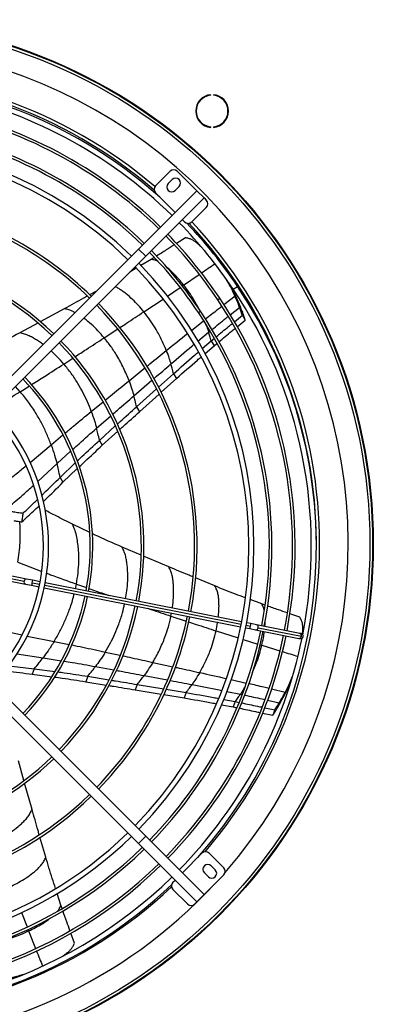
# Model space of a CAD drawing. Units: millimetres. Extents: x 5 to 415, y 3 to 291.
# Drawn here: x 102 to 119, y 204 to 252 of the extents above; entities that cross this region are included whole.
import ezdxf

# ---------------------------------------------------------------- set-up
doc = ezdxf.new("R2010")
doc.units = ezdxf.units.MM

msp = doc.modelspace()

# ---------------------------------------------------------------- linework, layer by layer
at = {"color": 7, "linetype": 'Continuous', "lineweight": 25}
for p, q in [((111.097, 248.307), (111.097, 248.332)), ((111.23, 248.332), (111.23, 248.307)), ((111.097, 246.737), (111.097, 246.762)), ((111.23, 246.762), (111.23, 246.737)), ((108.406, 243.888), (109.113, 244.595)), ((109.467, 244.595), (110.421, 243.641)), ((109.214, 244.183), (109.02, 243.989)), ((110.421, 243.641), (107.573, 240.793)), ((109.361, 242.58), (108.406, 243.535)), ((109.355, 243.653), (109.55, 243.847)), ((110.421, 243.641), (110.775, 243.287)), ((110.775, 243.287), (107.927, 240.439)), ((110.775, 243.287), (110.881, 243.181)), ((110.881, 242.827), (110.174, 242.12)), ((109.82, 242.12), (109.714, 242.226)), ((109.859, 241.341), (109.423, 241.063)), ((107.573, 240.793), (100.169, 233.388)), ((107.573, 240.793), (107.927, 240.439)), ((107.927, 240.439), (100.523, 233.035)), ((108.195, 240.289), (107.682, 239.982)), ((108.342, 240.38), (108.195, 240.289)), ((107.461, 239.85), (107.155, 239.667)), ((111.951, 239.171), (111.93, 239.206)), ((105.518, 238.738), (105.187, 238.554)), ((112.287, 238.487), (112.428, 238.254)), ((103.948, 237.875), (102.776, 237.236)), ((112.505, 237.944), (112.647, 237.709)), ((102.659, 237.173), (101.778, 236.698)), ((112.25, 237.239), (112.64, 237.557)), ((112.387, 236.996), (112.783, 237.32)), ((112.64, 237.557), (112.783, 237.32)), ((110.682, 235.93), (111.12, 236.305)), ((111.12, 236.305), (111.266, 236.427)), ((111.12, 236.305), (111.263, 236.067)), ((110.82, 235.687), (111.263, 236.067)), ((111.263, 236.067), (111.401, 236.182)), ((108.546, 234.046), (109.278, 234.702)), ((108.677, 233.795), (109.422, 234.463)), ((109.278, 234.702), (109.422, 234.463)), ((107.481, 233.087), (108.452, 233.962)), ((107.624, 232.846), (108.577, 233.705)), ((107.481, 233.087), (107.624, 232.846)), ((105.663, 231.445), (106.441, 232.15)), ((105.806, 231.203), (106.563, 231.889)), ((105.663, 231.445), (105.806, 231.203)), ((103.744, 229.638), (104.482, 230.344)), ((103.886, 229.396), (104.585, 230.064)), ((103.744, 229.638), (103.886, 229.396)), ((102.738, 228.178), (102.676, 228.21)), ((105.189, 226.945), (104.355, 227.343)), ((107.701, 225.836), (106.777, 226.23)), ((109.051, 225.267), (107.821, 225.785)), ((99.756, 224.882), (102.056, 224.424)), ((102.105, 224.67), (99.805, 225.127)), ((102.406, 224.61), (102.105, 224.67)), ((111.297, 224.333), (110.354, 224.722)), ((102.056, 224.424), (102.357, 224.364)), ((102.357, 224.364), (102.723, 224.292)), ((102.772, 224.537), (102.406, 224.61)), ((102.969, 224.243), (112.556, 222.336)), ((112.605, 222.581), (103.017, 224.488)), ((113.586, 223.452), (113.026, 223.663)), ((113.747, 223.396), (113.586, 223.452)), ((115.446, 222.808), (114.959, 222.974)), ((112.801, 222.287), (113.006, 222.246)), ((113.055, 222.492), (112.85, 222.532)), ((113.006, 222.246), (113.29, 222.19)), ((113.339, 222.435), (113.055, 222.492)), ((115.446, 222.016), (113.339, 222.435)), ((113.416, 222.292), (115.523, 221.873)), ((113.29, 222.19), (115.398, 221.771)), ((115.398, 221.771), (115.462, 221.758)), ((115.511, 222.003), (115.446, 222.016)), ((102.484, 220.29), (102.383, 220.028)), ((102.383, 220.028), (103.338, 219.899)), ((102.484, 220.29), (103.502, 220.153)), ((105.093, 219.917), (104.994, 219.654)), ((105.093, 219.917), (106.128, 219.748)), ((115.055, 219.819), (115.065, 219.846)), ((107.927, 212.106), (100.523, 219.51)), ((104.994, 219.654), (105.997, 219.491)), ((107.51, 219.519), (107.412, 219.257)), ((107.51, 219.519), (108.802, 219.306)), ((107.573, 211.752), (100.169, 219.156)), ((107.412, 219.257), (108.678, 219.048)), ((108.81, 219.026), (109.796, 218.86)), ((108.925, 219.285), (109.894, 219.122)), ((109.894, 219.122), (109.796, 218.86)), ((114.729, 219.13), (114.635, 218.875)), ((111.627, 218.53), (112.199, 218.421)), ((111.73, 218.79), (112.296, 218.682)), ((112.296, 218.682), (112.199, 218.421)), ((112.199, 218.421), (112.379, 218.384)), ((112.296, 218.682), (112.481, 218.644)), ((114.441, 218.621), (114.345, 218.364)), ((113.627, 218.122), (114.126, 218.014)), ((113.735, 218.38), (114.223, 218.274)), ((114.223, 218.274), (114.126, 218.014)), ((101.981, 214.821), (101.711, 215.794)), ((102.377, 213.416), (102.015, 214.699)), ((103.047, 211.077), (102.763, 212.057)), ((107.927, 212.106), (107.573, 211.752)), ((110.421, 208.904), (107.573, 211.752)), ((110.775, 209.258), (107.927, 212.106)), ((109.714, 210.318), (110.669, 211.273)), ((111.022, 211.273), (111.73, 210.566)), ((110.787, 210.324), (110.982, 210.129)), ((111.318, 210.465), (111.123, 210.659)), ((109.255, 209.859), (109.361, 209.965)), ((111.73, 210.212), (110.775, 209.258)), ((103.786, 208.739), (103.601, 209.308)), ((109.962, 208.798), (109.255, 209.505)), ((110.775, 209.258), (110.421, 208.904)), ((110.421, 208.904), (110.315, 208.798)), ((103.844, 208.573), (103.786, 208.739)), ((104.443, 206.883), (104.27, 207.364)), ((101.862, 205.325), (101.905, 205.339))]:
    msp.add_line(p, q, dxfattribs=at)
at = {"color": 8, "linetype": 'Continuous', "lineweight": 25}
for p, q in [((109.775, 239.031), (110.538, 239.553)), ((108.983, 238.495), (109.6, 238.913)), ((109.704, 238.983), (109.775, 239.031)), ((112.198, 238.828), (112.406, 238.967)), ((107.831, 237.726), (108.769, 238.351)), ((111.436, 238.319), (111.54, 238.389)), ((112.287, 238.487), (111.742, 238.065)), ((110.494, 237.69), (110.598, 237.759)), ((112.051, 237.582), (112.505, 237.944)), ((110.155, 236.819), (110.746, 237.289)), ((105.894, 236.456), (106.557, 236.89)), ((110.475, 236.296), (110.992, 236.727)), ((110.992, 236.727), (111.062, 236.784)), ((103.926, 235.175), (104.364, 235.46)), ((107.111, 234.355), (107.886, 234.985)), ((107.35, 233.619), (108.23, 234.381)), ((101.796, 233.822), (101.561, 234.073)), ((101.796, 233.822), (102.238, 234.1)), ((105.269, 232.857), (105.844, 233.325)), ((105.526, 232.039), (106.214, 232.636)), ((103.308, 231.229), (103.884, 231.71)), ((102.28, 230.359), (103.308, 231.229)), ((103.595, 230.308), (104.26, 230.912)), ((102.655, 229.436), (103.595, 230.308)), ((101.677, 225.488), (102.849, 225.046)), ((99.782, 225.004), (101.987, 224.566)), ((102.388, 224.486), (102.749, 224.414)), ((102.994, 224.365), (112.581, 222.458)), ((104.489, 224.195), (104.54, 224.422)), ((104.54, 224.422), (105.034, 224.25)), ((109.155, 222.861), (109.181, 223.007)), ((109.155, 222.861), (109.906, 222.614)), ((112.826, 222.41), (113.037, 222.368)), ((102.133, 221.885), (103.456, 221.623)), ((111.356, 222.139), (112.429, 221.796)), ((103.456, 221.623), (104.187, 221.474)), ((112.673, 221.718), (113.391, 221.494)), ((113.512, 221.456), (113.588, 221.433)), ((113.588, 221.433), (114.471, 221.162)), ((101.639, 221.017), (102.915, 220.824)), ((102.915, 220.824), (103.798, 220.681)), ((105.952, 221.105), (106.679, 220.948)), ((105.472, 220.394), (106.372, 220.228)), ((108.271, 220.6), (109.248, 220.387)), ((107.845, 219.954), (108.988, 219.741)), ((112.098, 219.756), (112.833, 219.587)), ((111.885, 219.181), (112.545, 219.045)), ((112.545, 219.045), (112.631, 219.026)), ((114.729, 219.13), (114.061, 219.293)), ((113.871, 218.751), (114.441, 218.621)), ((101.86, 208.373), (102.132, 207.675)), ((102.177, 207.558), (102.209, 207.478)), ((102.209, 207.478), (102.548, 206.618))]:
    msp.add_line(p, q, dxfattribs=at)
at = {"color": 7, "linetype": 'Continuous', "lineweight": 25}
for radius in [25.625, 25.592, 25.461]:
    msp.add_circle((93.407, 226.372), radius, dxfattribs=at)
for centre, radius, start, end in [((93.407, 226.372), 24.4, 318.9129, 180), ((93.407, 226.372), 22.85, 49.2034, 133.6689), ((93.407, 226.272), 22.85, 48.2743, 133.6922), ((93.407, 226.272), 22.6, 45.6338, 78.5232), ((111.164, 247.534), 0.8, 94.7802, 265.2198), ((111.164, 247.534), 0.775, 94.9342, 265.0658), ((111.164, 247.534), 0.8, 274.7802, 85.2198), ((111.164, 247.534), 0.775, 274.9342, 85.0658), ((93.407, 226.272), 21.684, 45.6606, 78.4197), ((93.407, 226.272), 21.809, 45.6568, 78.4216), ((93.407, 226.272), 20.551, 45.697, 78.4015), ((93.407, 226.272), 20.676, 45.6928, 78.4036), ((93.407, 226.272), 19.8, 45.7235, 134.2765), ((93.407, 226.272), 19.55, 45.7327, 134.2673), ((109.29, 244.418), 0.25, 45, 135), ((108.583, 243.711), 0.25, 135, 225), ((109.188, 243.821), 0.238, 135, 315), ((109.382, 244.015), 0.238, 315, 135), ((93.407, 226.272), 17.027, 45.8413, 78.3294), ((110.704, 243.004), 0.25, 315, 45), ((93.407, 226.272), 16.902, 45.8475, 78.3263), ((93.407, 226.272), 22.6, 33.75, 44.3662), ((109.997, 242.297), 0.25, 225, 315), ((93.407, 226.272), 22.85, 33.75, 43.6923), ((93.407, 226.372), 22.85, 359.8746, 43.321), ((93.407, 226.272), 21.809, 33.75, 44.3432), ((93.407, 226.272), 21.684, 33.75, 44.3394), ((93.407, 226.272), 20.551, 33.75, 44.303), ((93.407, 226.272), 20.676, 33.75, 44.3072), ((93.407, 226.272), 14.306, 46.0013, 78.2494), ((93.407, 226.272), 14.431, 45.9927, 78.2537), ((93.407, 226.272), 19.8, 315.7235, 44.2765), ((93.407, 226.272), 19.55, 315.7327, 44.2673), ((93.407, 226.272), 22.85, 318.2776, 33.75), ((93.407, 226.272), 22.6, 348.9768, 33.75), ((93.407, 226.272), 17.027, 349.1706, 44.1587), ((93.407, 226.272), 21.684, 349.0803, 33.75), ((93.407, 226.272), 21.809, 349.0784, 33.75), ((93.407, 226.272), 16.902, 349.1737, 44.1525), ((93.407, 226.272), 20.551, 349.0985, 33.75), ((93.407, 226.272), 20.676, 349.0964, 33.75), ((93.407, 226.272), 14.306, 349.2506, 43.9987), ((93.407, 226.272), 14.431, 349.2463, 44.0073), ((93.407, 226.272), 11.809, 349.3565, 43.7869), ((93.407, 226.272), 11.934, 349.3501, 43.7997), ((93.407, 226.272), 9.525, 316.504, 43.496), ((93.407, 226.272), 9.775, 316.4655, 43.5345), ((93.407, 226.272), 11.809, 316.2131, 348.1435), ((93.407, 226.272), 11.934, 316.2003, 348.1499), ((93.407, 226.272), 14.306, 316.0013, 348.2494), ((93.407, 226.272), 14.431, 315.9927, 348.2537), ((93.407, 226.272), 16.902, 315.8475, 348.3263), ((93.407, 226.272), 17.027, 315.8413, 348.3294), ((93.407, 226.272), 20.551, 315.697, 348.4015), ((93.407, 226.272), 20.676, 315.6928, 348.4036), ((93.407, 226.272), 21.684, 315.6606, 348.4197), ((93.407, 226.272), 21.809, 315.6568, 348.4216), ((93.407, 226.272), 22.6, 315.6338, 348.5232), ((115.487, 221.88), 0.125, 258.75, 348.75), ((115.487, 221.88), 0.125, 348.75, 78.75), ((93.407, 226.272), 14.431, 259.2463, 314.0073), ((93.407, 226.272), 14.306, 259.2506, 313.9987), ((93.407, 226.272), 16.902, 259.1737, 314.1525), ((93.407, 226.272), 17.027, 259.1706, 314.1587), ((93.407, 226.272), 19.55, 258.75, 314.2673), ((93.407, 226.272), 19.8, 258.75, 314.2765), ((93.407, 226.272), 20.676, 259.0964, 314.3072), ((93.407, 226.272), 20.551, 259.0985, 314.303), ((110.846, 211.096), 0.25, 45, 135), ((93.407, 226.272), 21.684, 259.0803, 314.3394), ((110.955, 210.491), 0.238, 45, 225), ((93.407, 226.272), 21.809, 259.0784, 314.3432), ((111.15, 210.297), 0.238, 225, 45), ((111.553, 210.389), 0.25, 315, 45), ((93.407, 226.372), 24.4, 229.2836, 317.1256), ((93.407, 226.272), 22.85, 228.2747, 313.6921), ((93.407, 226.272), 22.6, 258.9768, 314.3662), ((109.431, 209.682), 0.25, 135, 225), ((110.139, 208.975), 0.25, 225, 315)]:
    msp.add_arc(centre, radius, start, end, dxfattribs=at)
at = {"color": 8, "linetype": 'Continuous', "lineweight": 25}
for centre, radius, start, end in [((93.407, 226.372), 23, 49.4185, 133.5568), ((93.407, 226.372), 23, 319.2029, 43.2044), ((102.1, 224.556), 0.113, 87.3017, 175.2909), ((102.095, 224.531), 0.113, 162.2091, 250.1983), ((101.792, 224.573), 0.603, 339.7948, 351.7134), ((101.804, 224.634), 0.603, 345.7866, 357.7052), ((112.441, 222.455), 0.603, 339.7948, 351.7134), ((112.453, 222.516), 0.603, 345.7866, 357.7052), ((113.301, 222.305), 0.116, 264.7898, 353.7246), ((113.304, 222.325), 0.116, 343.7754, 72.7102), ((115.408, 221.886), 0.116, 264.7898, 353.7246), ((115.412, 221.905), 0.116, 343.7754, 72.7102), ((93.407, 226.372), 23, 229.5236, 313.3166)]:
    msp.add_arc(centre, radius, start, end, dxfattribs=at)
at = {"color": 7, "linetype": 'Continuous', "lineweight": 25}
for points, knots in [([(110.647, 240.885), (110.639, 240.892), (110.599, 240.933), (110.519, 241.003), (110.409, 241.096), (110.293, 241.184), (110.165, 241.261), (110.019, 241.314), (109.912, 241.332), (109.859, 241.341)], [0, 0, 0, 0, 0.0343934, 0.1953616, 0.3563398, 0.5173133, 0.6782529, 0.8389105, 1, 1, 1, 1]), ([(109.318, 240.996), (109.189, 240.913), (108.903, 240.729), (108.613, 240.549), (108.455, 240.451)], [0, 0, 0, 0, 0.4514723, 1, 1, 1, 1]), ([(112.287, 238.487), (112.215, 238.645), (112.095, 238.908), (111.949, 239.161), (111.89, 239.263)], [0, 0, 0, 0, 0.598505, 1, 1, 1, 1]), ([(112.428, 238.254), (112.355, 238.412), (112.211, 238.724), (112.036, 239.025), (111.95, 239.172)], [0, 0, 0, 0, 0.5072752, 1, 1, 1, 1]), ([(105.08, 238.495), (105.016, 238.459), (104.64, 238.25), (104.262, 238.045), (103.948, 237.875)], [0, 0, 0, 0, 0.170439, 1, 1, 1, 1]), ([(112.505, 237.944), (112.466, 238.046), (112.398, 238.228), (112.321, 238.408), (112.287, 238.487)], [0, 0, 0, 0, 0.560012, 1, 1, 1, 1]), ([(112.647, 237.709), (112.608, 237.811), (112.539, 237.994), (112.462, 238.175), (112.428, 238.254)], [0, 0, 0, 0, 0.560007, 1, 1, 1, 1]), ([(108.928, 235.833), (108.85, 236.021), (108.692, 236.398), (108.418, 236.899), (108.134, 237.344), (107.932, 237.599), (107.831, 237.726)], [0, 0, 0, 0, 0.282219, 0.562921, 0.782167, 1, 1, 1, 1]), ([(112.64, 237.557), (112.616, 237.63), (112.573, 237.759), (112.526, 237.888), (112.505, 237.944)], [0, 0, 0, 0, 0.559994, 1, 1, 1, 1]), ([(112.783, 237.32), (112.759, 237.393), (112.716, 237.523), (112.668, 237.652), (112.647, 237.709)], [0, 0, 0, 0, 0.5599876, 1, 1, 1, 1]), ([(111.366, 236.51), (111.566, 236.677), (111.827, 236.896), (112.092, 237.111), (112.154, 237.161)], [0, 0, 0, 0, 0.764657, 1, 1, 1, 1]), ([(101.778, 236.698), (101.338, 236.463), (100.867, 236.212), (100.388, 235.98), (100.356, 235.964)], [0, 0, 0, 0, 0.9334, 1, 1, 1, 1]), ([(111.12, 236.305), (111.097, 236.384), (111.057, 236.525), (111.012, 236.665), (110.992, 236.727)], [0, 0, 0, 0, 0.560123, 1, 1, 1, 1]), ([(111.5, 236.263), (111.703, 236.434), (111.964, 236.653), (112.23, 236.869), (112.289, 236.917)], [0, 0, 0, 0, 0.775845, 1, 1, 1, 1]), ([(107.111, 234.355), (107.025, 234.566), (106.854, 234.987), (106.55, 235.544), (106.233, 236.036), (106.007, 236.317), (105.894, 236.456)], [0, 0, 0, 0, 0.283047, 0.564016, 0.782981, 1, 1, 1, 1]), ([(108.928, 235.833), (108.974, 235.711), (109.054, 235.494), (109.122, 235.273), (109.151, 235.176)], [0, 0, 0, 0, 0.559505, 1, 1, 1, 1]), ([(109.278, 234.702), (109.617, 235.005), (110.019, 235.364), (110.43, 235.715), (110.494, 235.77)], [0, 0, 0, 0, 0.844239, 1, 1, 1, 1]), ([(109.422, 234.463), (109.761, 234.766), (110.159, 235.12), (110.565, 235.468), (110.625, 235.519)], [0, 0, 0, 0, 0.85371, 1, 1, 1, 1]), ([(105.269, 232.857), (105.208, 233.014), (105.086, 233.327), (104.867, 233.78), (104.608, 234.245), (104.302, 234.715), (104.051, 235.022), (103.926, 235.175)], [0, 0, 0, 0, 0.189406, 0.377771, 0.564925, 0.78365, 1, 1, 1, 1]), ([(109.278, 234.702), (109.256, 234.791), (109.217, 234.95), (109.171, 235.107), (109.151, 235.176)], [0, 0, 0, 0, 0.560258, 1, 1, 1, 1]), ([(107.111, 234.355), (107.16, 234.219), (107.247, 233.977), (107.319, 233.729), (107.35, 233.619)], [0, 0, 0, 0, 0.559325, 1, 1, 1, 1]), ([(103.308, 231.229), (103.24, 231.405), (103.103, 231.756), (102.857, 232.265), (102.565, 232.785), (102.22, 233.31), (101.937, 233.652), (101.796, 233.822)], [0, 0, 0, 0, 0.189741, 0.378326, 0.565553, 0.784126, 1, 1, 1, 1]), ([(107.481, 233.087), (107.459, 233.187), (107.419, 233.365), (107.371, 233.542), (107.35, 233.619)], [0, 0, 0, 0, 0.560354, 1, 1, 1, 1]), ([(105.269, 232.857), (105.322, 232.706), (105.417, 232.436), (105.493, 232.16), (105.526, 232.039)], [0, 0, 0, 0, 0.559176, 1, 1, 1, 1]), ([(106.539, 232.239), (106.586, 232.281), (106.899, 232.564), (107.213, 232.847), (107.481, 233.087)], [0, 0, 0, 0, 0.14892, 1, 1, 1, 1]), ([(106.66, 231.977), (106.714, 232.026), (107.034, 232.317), (107.357, 232.606), (107.624, 232.846)], [0, 0, 0, 0, 0.169318, 1, 1, 1, 1]), ([(105.663, 231.445), (105.64, 231.557), (105.599, 231.756), (105.549, 231.952), (105.526, 232.039)], [0, 0, 0, 0, 0.560435, 1, 1, 1, 1]), ([(104.582, 230.439), (104.657, 230.512), (105.011, 230.851), (105.376, 231.184), (105.663, 231.445)], [0, 0, 0, 0, 0.213554, 1, 1, 1, 1]), ([(103.308, 231.229), (103.368, 231.059), (103.474, 230.755), (103.558, 230.445), (103.595, 230.308)], [0, 0, 0, 0, 0.559096, 1, 1, 1, 1]), ([(104.682, 230.157), (104.772, 230.243), (105.14, 230.596), (105.519, 230.942), (105.806, 231.203)], [0, 0, 0, 0, 0.243308, 1, 1, 1, 1]), ([(103.744, 229.638), (103.719, 229.764), (103.675, 229.989), (103.619, 230.21), (103.595, 230.308)], [0, 0, 0, 0, 0.560468, 1, 1, 1, 1]), ([(102.854, 228.762), (102.889, 228.795), (103.188, 229.085), (103.483, 229.379), (103.744, 229.638)], [0, 0, 0, 0, 0.115276, 1, 1, 1, 1]), ([(102.929, 228.454), (102.956, 228.48), (103.279, 228.791), (103.596, 229.106), (103.886, 229.396)], [0, 0, 0, 0, 0.083333, 1, 1, 1, 1]), ([(101.934, 227.89), (102.108, 228.049), (102.349, 228.27), (102.581, 228.496), (102.644, 228.558)], [0, 0, 0, 0, 0.7245989, 1, 1, 1, 1]), ([(101.863, 227.454), (102.058, 227.631), (102.35, 227.894), (102.629, 228.165), (102.721, 228.254)], [0, 0, 0, 0, 0.671178, 1, 1, 1, 1]), ([(104.355, 227.343), (104.085, 227.479), (103.636, 227.705), (103.192, 227.939), (103.015, 228.032)], [0, 0, 0, 0, 0.60109, 1, 1, 1, 1]), ([(101.309, 227.98), (101.383, 227.969), (101.504, 227.952), (101.669, 227.928), (101.803, 227.908), (101.891, 227.896), (101.934, 227.89)], [0, 0, 0, 0, 0.357003, 0.578393, 0.792614, 1, 1, 1, 1]), ([(101.934, 227.89), (101.921, 227.809), (101.898, 227.664), (101.874, 227.519), (101.863, 227.454)], [0, 0, 0, 0, 0.556296, 1, 1, 1, 1]), ([(101.863, 227.454), (101.823, 227.46), (101.757, 227.47), (101.664, 227.483), (101.584, 227.494), (101.529, 227.502), (101.502, 227.506)], [0, 0, 0, 0, 0.330297, 0.549244, 0.772445, 1, 1, 1, 1]), ([(104.54, 224.422), (104.57, 224.604), (104.63, 224.965), (104.665, 225.518), (104.656, 225.996), (104.616, 226.396), (104.563, 226.716), (104.486, 227.034), (104.398, 227.24), (104.355, 227.343)], [0, 0, 0, 0, 0.194383, 0.385768, 0.573645, 0.682526, 0.789924, 0.895888, 1, 1, 1, 1]), ([(106.777, 226.23), (106.319, 226.427), (105.83, 226.638), (105.349, 226.868), (105.318, 226.883)], [0, 0, 0, 0, 0.933998, 1, 1, 1, 1]), ([(110.239, 224.769), (110.172, 224.797), (109.775, 224.961), (109.379, 225.128), (109.051, 225.267)], [0, 0, 0, 0, 0.169247, 1, 1, 1, 1]), ([(112.785, 223.753), (112.623, 223.813), (112.124, 223.998), (111.631, 224.198), (111.297, 224.333)], [0, 0, 0, 0, 0.324518, 1, 1, 1, 1]), ([(114.844, 223.014), (114.697, 223.063), (114.37, 223.174), (114.045, 223.29), (113.867, 223.353)], [0, 0, 0, 0, 0.450471, 1, 1, 1, 1]), ([(108.271, 220.6), (108.383, 220.799), (108.605, 221.195), (108.851, 221.78), (109.038, 222.335), (109.116, 222.686), (109.155, 222.861)], [0, 0, 0, 0, 0.283047, 0.564016, 0.782981, 1, 1, 1, 1]), ([(115.586, 221.955), (115.588, 221.997), (115.595, 222.087), (115.597, 222.225), (115.594, 222.371), (115.575, 222.518), (115.524, 222.666), (115.472, 222.761), (115.446, 222.808)], [0, 0, 0, 0, 0.149712, 0.319823, 0.489929, 0.659999, 0.829771, 1, 1, 1, 1]), ([(110.56, 220.1), (110.658, 220.28), (110.854, 220.637), (111.075, 221.164), (111.246, 221.664), (111.319, 221.981), (111.356, 222.139)], [0, 0, 0, 0, 0.2822192, 0.5629209, 0.7821669, 1, 1, 1, 1]), ([(103.456, 221.623), (103.36, 221.471), (103.189, 221.198), (102.999, 220.939), (102.915, 220.824)], [0, 0, 0, 0, 0.559096, 1, 1, 1, 1]), ([(102.484, 220.29), (102.567, 220.388), (102.716, 220.563), (102.854, 220.744), (102.915, 220.824)], [0, 0, 0, 0, 0.560468, 1, 1, 1, 1]), ([(105.952, 221.105), (105.867, 220.97), (105.715, 220.727), (105.547, 220.496), (105.472, 220.394)], [0, 0, 0, 0, 0.559176, 1, 1, 1, 1]), ([(101.24, 220.44), (101.289, 220.433), (101.704, 220.38), (102.119, 220.332), (102.484, 220.29)], [0, 0, 0, 0, 0.1183365, 1, 1, 1, 1]), ([(105.093, 219.917), (105.166, 220.004), (105.297, 220.16), (105.419, 220.323), (105.472, 220.394)], [0, 0, 0, 0, 0.560435, 1, 1, 1, 1]), ([(108.271, 220.6), (108.196, 220.477), (108.061, 220.257), (107.911, 220.046), (107.845, 219.954)], [0, 0, 0, 0, 0.559325, 1, 1, 1, 1]), ([(101.051, 220.189), (101.088, 220.184), (101.532, 220.125), (101.976, 220.074), (102.383, 220.028)], [0, 0, 0, 0, 0.082681, 1, 1, 1, 1]), ([(103.475, 219.88), (103.598, 219.864), (104.103, 219.797), (104.61, 219.716), (104.994, 219.654)], [0, 0, 0, 0, 0.24341, 1, 1, 1, 1]), ([(103.64, 220.134), (103.741, 220.121), (104.225, 220.056), (104.71, 219.978), (105.093, 219.917)], [0, 0, 0, 0, 0.209813, 1, 1, 1, 1]), ([(107.51, 219.519), (107.575, 219.599), (107.69, 219.742), (107.798, 219.889), (107.845, 219.954)], [0, 0, 0, 0, 0.560354, 1, 1, 1, 1]), ([(110.56, 220.1), (110.493, 219.989), (110.374, 219.791), (110.243, 219.6), (110.185, 219.516)], [0, 0, 0, 0, 0.559505, 1, 1, 1, 1]), ([(114.729, 219.13), (114.808, 219.284), (114.938, 219.541), (115.044, 219.812), (115.087, 219.92)], [0, 0, 0, 0, 0.601635, 1, 1, 1, 1]), ([(106.131, 219.469), (106.203, 219.458), (106.63, 219.388), (107.057, 219.317), (107.412, 219.257)], [0, 0, 0, 0, 0.169232, 1, 1, 1, 1]), ([(106.259, 219.727), (106.321, 219.717), (106.738, 219.649), (107.156, 219.579), (107.51, 219.519)], [0, 0, 0, 0, 0.150137, 1, 1, 1, 1]), ([(109.894, 219.122), (109.95, 219.195), (110.05, 219.324), (110.144, 219.458), (110.185, 219.516)], [0, 0, 0, 0, 0.560258, 1, 1, 1, 1]), ([(114.635, 218.875), (114.713, 219.031), (114.867, 219.338), (114.993, 219.661), (115.055, 219.821)], [0, 0, 0, 0, 0.5072752, 1, 1, 1, 1]), ([(109.894, 219.122), (110.342, 219.046), (110.873, 218.955), (111.404, 218.853), (111.487, 218.837)], [0, 0, 0, 0, 0.844285, 1, 1, 1, 1]), ([(112.296, 218.682), (112.344, 218.749), (112.429, 218.868), (112.51, 218.991), (112.545, 219.045)], [0, 0, 0, 0, 0.560123, 1, 1, 1, 1]), ([(114.345, 218.364), (114.401, 218.458), (114.501, 218.626), (114.594, 218.799), (114.635, 218.875)], [0, 0, 0, 0, 0.560007, 1, 1, 1, 1]), ([(114.441, 218.621), (114.497, 218.715), (114.596, 218.882), (114.689, 219.054), (114.729, 219.13)], [0, 0, 0, 0, 0.560012, 1, 1, 1, 1]), ([(109.796, 218.86), (110.245, 218.784), (110.77, 218.694), (111.296, 218.594), (111.372, 218.579)], [0, 0, 0, 0, 0.853684, 1, 1, 1, 1]), ([(112.604, 218.618), (112.861, 218.566), (113.197, 218.497), (113.532, 218.424), (113.611, 218.407)], [0, 0, 0, 0, 0.765769, 1, 1, 1, 1]), ([(114.223, 218.274), (114.264, 218.338), (114.339, 218.453), (114.41, 218.57), (114.441, 218.621)], [0, 0, 0, 0, 0.5599939, 1, 1, 1, 1]), ([(112.502, 218.359), (112.761, 218.306), (113.096, 218.238), (113.431, 218.165), (113.507, 218.148)], [0, 0, 0, 0, 0.772541, 1, 1, 1, 1]), ([(114.126, 218.014), (114.168, 218.079), (114.243, 218.194), (114.314, 218.312), (114.345, 218.364)], [0, 0, 0, 0, 0.559988, 1, 1, 1, 1]), ([(100.561, 211.834), (100.694, 211.904), (100.958, 212.043), (101.337, 212.29), (101.635, 212.517), (101.855, 212.714), (102.009, 212.864), (102.153, 213.026), (102.28, 213.207), (102.345, 213.347), (102.377, 213.416)], [0, 0, 0, 0, 0.191848, 0.381574, 0.568847, 0.65622, 0.742971, 0.829185, 0.914952, 1, 1, 1, 1]), ([(102.728, 212.178), (102.708, 212.247), (102.588, 212.659), (102.473, 213.072), (102.377, 213.416)], [0, 0, 0, 0, 0.1682, 1, 1, 1, 1]), ([(101.369, 209.663), (101.49, 209.724), (101.732, 209.847), (102.082, 210.062), (102.358, 210.261), (102.564, 210.434), (102.708, 210.567), (102.844, 210.712), (102.962, 210.88), (103.019, 211.011), (103.047, 211.077)], [0, 0, 0, 0, 0.190246, 0.378967, 0.565935, 0.653441, 0.740521, 0.827268, 0.913798, 1, 1, 1, 1]), ([(103.522, 209.552), (103.468, 209.716), (103.301, 210.222), (103.15, 210.732), (103.047, 211.077)], [0, 0, 0, 0, 0.324508, 1, 1, 1, 1]), ([(104.226, 207.486), (104.174, 207.631), (104.057, 207.952), (103.946, 208.275), (103.885, 208.453)], [0, 0, 0, 0, 0.450113, 1, 1, 1, 1]), ([(103.825, 206.218), (103.833, 206.223), (103.881, 206.252), (103.966, 206.314), (104.081, 206.401), (104.193, 206.495), (104.296, 206.602), (104.38, 206.733), (104.422, 206.833), (104.443, 206.883)], [0, 0, 0, 0, 0.031061, 0.1925847, 0.3541185, 0.5156475, 0.6771426, 0.8383545, 1, 1, 1, 1]), ([(100.862, 205.064), (101.032, 205.1), (101.369, 205.171), (101.7, 205.275), (101.863, 205.326)], [0, 0, 0, 0, 0.5072752, 1, 1, 1, 1]), ([(101.12, 205.149), (101.29, 205.185), (101.574, 205.244), (101.854, 205.33), (101.967, 205.365)], [0, 0, 0, 0, 0.596996, 1, 1, 1, 1])]:
    msp.add_open_spline(points, degree=3, knots=knots, dxfattribs=at)
at = {"color": 8, "linetype": 'Continuous', "lineweight": 25}
for points, knots in [([(108.525, 240.193), (108.481, 240.213), (108.38, 240.26), (108.262, 240.278), (108.195, 240.289)], [0, 0, 0, 0, 0.432433, 1, 1, 1, 1]), ([(110.645, 239.627), (110.646, 239.627), (110.863, 239.776), (111.08, 239.925), (111.296, 240.075)], [0, 0, 0, 0, 0.002988, 1, 1, 1, 1]), ([(109.775, 239.031), (109.698, 239.129), (109.544, 239.323), (109.288, 239.599), (109.077, 239.802), (108.947, 239.908), (108.916, 239.933)], [0, 0, 0, 0, 0.303547, 0.605874, 0.906807, 1, 1, 1, 1]), ([(107.831, 237.726), (107.744, 237.831), (107.571, 238.04), (107.284, 238.333), (107.028, 238.557), (106.814, 238.721), (106.651, 238.83), (106.527, 238.91), (106.448, 238.94), (106.433, 238.945)], [0, 0, 0, 0, 0.224552, 0.447303, 0.667986, 0.771271, 0.874053, 0.976443, 1, 1, 1, 1]), ([(110.527, 237.855), (110.447, 238.007), (110.299, 238.287), (110.046, 238.679), (109.866, 238.914), (109.775, 239.031)], [0, 0, 0, 0, 0.371951, 0.686481, 1, 1, 1, 1]), ([(104.47, 237.689), (104.439, 237.707), (104.345, 237.759), (104.173, 237.827), (104.023, 237.859), (103.948, 237.875)], [0, 0, 0, 0, 0.200363, 0.601863, 1, 1, 1, 1]), ([(106.656, 236.954), (106.764, 237.024), (107.156, 237.281), (107.548, 237.539), (107.831, 237.726)], [0, 0, 0, 0, 0.275115, 1, 1, 1, 1]), ([(111.644, 237.989), (111.575, 237.937), (111.308, 237.73), (111.043, 237.522), (110.846, 237.367)], [0, 0, 0, 0, 0.254865, 1, 1, 1, 1]), ([(105.894, 236.456), (105.796, 236.571), (105.602, 236.797), (105.276, 237.111), (105.039, 237.314), (104.908, 237.408), (104.901, 237.413)], [0, 0, 0, 0, 0.3311176, 0.6585717, 0.981792, 1, 1, 1, 1]), ([(111.158, 236.861), (111.383, 237.045), (111.646, 237.26), (111.912, 237.472), (111.95, 237.502)], [0, 0, 0, 0, 0.857508, 1, 1, 1, 1]), ([(102.912, 236.131), (102.888, 236.15), (102.804, 236.217), (102.647, 236.319), (102.448, 236.442), (102.239, 236.551), (102.018, 236.641), (101.857, 236.679), (101.778, 236.698)], [0, 0, 0, 0, 0.074468, 0.262911, 0.449648, 0.634807, 0.818499, 1, 1, 1, 1]), ([(110.851, 237.121), (110.868, 237.076), (110.919, 236.946), (110.963, 236.813), (110.992, 236.727)], [0, 0, 0, 0, 0.3436388, 1, 1, 1, 1]), ([(104.472, 235.53), (104.657, 235.651), (105.132, 235.959), (105.605, 236.268), (105.894, 236.456)], [0, 0, 0, 0, 0.390795, 1, 1, 1, 1]), ([(108.928, 235.833), (109.271, 236.111), (109.614, 236.389), (109.961, 236.665), (109.962, 236.665)], [0, 0, 0, 0, 0.998342, 1, 1, 1, 1]), ([(103.926, 235.175), (103.817, 235.299), (103.623, 235.522), (103.4, 235.724), (103.301, 235.814)], [0, 0, 0, 0, 0.5583957, 1, 1, 1, 1]), ([(107.98, 235.062), (108.029, 235.102), (108.345, 235.359), (108.662, 235.616), (108.928, 235.833)], [0, 0, 0, 0, 0.156529, 1, 1, 1, 1]), ([(109.151, 235.176), (109.491, 235.468), (109.865, 235.789), (110.244, 236.105), (110.278, 236.133)], [0, 0, 0, 0, 0.91061, 1, 1, 1, 1]), ([(102.344, 234.167), (102.559, 234.302), (103.089, 234.634), (103.614, 234.973), (103.926, 235.175)], [0, 0, 0, 0, 0.406047, 1, 1, 1, 1]), ([(108.327, 234.465), (108.337, 234.474), (108.612, 234.711), (108.887, 234.948), (109.151, 235.176)], [0, 0, 0, 0, 0.036894, 1, 1, 1, 1]), ([(105.941, 233.405), (106.061, 233.502), (106.45, 233.819), (106.84, 234.136), (107.111, 234.355)], [0, 0, 0, 0, 0.3064972, 1, 1, 1, 1]), ([(100.558, 233.07), (100.589, 233.089), (101.004, 233.336), (101.416, 233.588), (101.796, 233.822)], [0, 0, 0, 0, 0.075365, 1, 1, 1, 1]), ([(106.31, 232.719), (106.389, 232.788), (106.734, 233.088), (107.082, 233.388), (107.35, 233.619)], [0, 0, 0, 0, 0.227672, 1, 1, 1, 1]), ([(103.98, 231.791), (104.12, 231.908), (104.546, 232.266), (104.978, 232.62), (105.269, 232.857)], [0, 0, 0, 0, 0.3277794, 1, 1, 1, 1]), ([(104.356, 230.999), (104.46, 231.093), (104.845, 231.444), (105.239, 231.788), (105.526, 232.039)], [0, 0, 0, 0, 0.269531, 1, 1, 1, 1]), ([(100.921, 229.269), (101.15, 229.447), (101.541, 229.752), (101.921, 230.065), (102.077, 230.194)], [0, 0, 0, 0, 0.587672, 1, 1, 1, 1]), ([(101.252, 228.207), (101.479, 228.398), (101.885, 228.739), (102.275, 229.092), (102.447, 229.248)], [0, 0, 0, 0, 0.558814, 1, 1, 1, 1]), ([(101.677, 225.488), (101.704, 225.649), (101.755, 225.963), (101.796, 226.431), (101.807, 226.874), (101.799, 227.217), (101.778, 227.413), (101.773, 227.467)], [0, 0, 0, 0, 0.251782, 0.489211, 0.71205, 0.91958, 1, 1, 1, 1]), ([(106.943, 223.707), (106.965, 223.835), (107.015, 224.122), (107.05, 224.581), (107.049, 224.991), (107.024, 225.313), (106.994, 225.546), (106.95, 225.777), (106.882, 226.007), (106.812, 226.156), (106.777, 226.23)], [0, 0, 0, 0, 0.157875, 0.356802, 0.552572, 0.643671, 0.733944, 0.823456, 0.912257, 1, 1, 1, 1]), ([(109.224, 223.254), (109.227, 223.271), (109.256, 223.435), (109.281, 223.753), (109.291, 224.127), (109.275, 224.422), (109.253, 224.635), (109.216, 224.849), (109.154, 225.062), (109.085, 225.199), (109.051, 225.267)], [0, 0, 0, 0, 0.027277, 0.255638, 0.481047, 0.586212, 0.690629, 0.7944, 0.897632, 1, 1, 1, 1]), ([(103.084, 224.957), (103.15, 224.932), (103.634, 224.75), (104.12, 224.574), (104.54, 224.422)], [0, 0, 0, 0, 0.136845, 1, 1, 1, 1]), ([(105.154, 224.208), (105.393, 224.124), (105.721, 224.008), (106.05, 223.897), (106.139, 223.867)], [0, 0, 0, 0, 0.728308, 1, 1, 1, 1]), ([(111.466, 222.807), (111.473, 222.854), (111.496, 223.035), (111.504, 223.285), (111.498, 223.554), (111.484, 223.75), (111.456, 223.946), (111.399, 224.143), (111.331, 224.27), (111.297, 224.333)], [0, 0, 0, 0, 0.094757, 0.367291, 0.494842, 0.621773, 0.748219, 0.874348, 1, 1, 1, 1]), ([(103.456, 221.623), (103.551, 221.786), (103.74, 222.112), (103.985, 222.622), (104.207, 223.175), (104.36, 223.618), (104.42, 223.894), (104.433, 223.952)], [0, 0, 0, 0, 0.225277, 0.449181, 0.671472, 0.93098, 1, 1, 1, 1]), ([(105.952, 221.105), (106.036, 221.251), (106.205, 221.541), (106.423, 221.995), (106.624, 222.488), (106.788, 222.975), (106.862, 223.316), (106.894, 223.462)], [0, 0, 0, 0, 0.199832, 0.398567, 0.596025, 0.826791, 1, 1, 1, 1]), ([(108.013, 223.24), (108.067, 223.222), (108.447, 223.095), (108.828, 222.969), (109.155, 222.861)], [0, 0, 0, 0, 0.140591, 1, 1, 1, 1]), ([(113.712, 223.152), (113.702, 223.193), (113.676, 223.295), (113.62, 223.394), (113.586, 223.452)], [0, 0, 0, 0, 0.4023019, 1, 1, 1, 1]), ([(100.435, 222.267), (100.718, 222.199), (101.201, 222.083), (101.684, 221.981), (101.885, 221.938)], [0, 0, 0, 0, 0.5854448, 1, 1, 1, 1]), ([(110.019, 222.576), (110.142, 222.536), (110.587, 222.389), (111.033, 222.244), (111.356, 222.139)], [0, 0, 0, 0, 0.2751044, 1, 1, 1, 1]), ([(111.356, 222.139), (111.386, 222.271), (111.418, 222.41), (111.435, 222.553), (111.436, 222.559)], [0, 0, 0, 0, 0.957731, 1, 1, 1, 1]), ([(113.74, 222.355), (113.747, 222.419), (113.756, 222.508), (113.757, 222.6), (113.757, 222.626)], [0, 0, 0, 0, 0.714802, 1, 1, 1, 1]), ([(113.588, 221.433), (113.617, 221.554), (113.669, 221.775), (113.701, 222.002), (113.715, 222.105)], [0, 0, 0, 0, 0.5485873, 1, 1, 1, 1]), ([(104.313, 221.449), (104.492, 221.412), (105.039, 221.302), (105.585, 221.184), (105.952, 221.105)], [0, 0, 0, 0, 0.328272, 1, 1, 1, 1]), ([(113.138, 220.112), (113.206, 220.269), (113.333, 220.56), (113.482, 221.002), (113.553, 221.289), (113.588, 221.433)], [0, 0, 0, 0, 0.371695, 0.686353, 1, 1, 1, 1]), ([(106.8, 220.921), (106.95, 220.889), (107.441, 220.782), (107.931, 220.675), (108.271, 220.6)], [0, 0, 0, 0, 0.306159, 1, 1, 1, 1]), ([(114.593, 221.125), (114.595, 221.125), (114.847, 221.047), (115.1, 220.971), (115.35, 220.895)], [0, 0, 0, 0, 0.007743, 1, 1, 1, 1]), ([(103.929, 220.66), (104.068, 220.638), (104.582, 220.556), (105.097, 220.462), (105.472, 220.394)], [0, 0, 0, 0, 0.269736, 1, 1, 1, 1]), ([(109.365, 220.361), (109.428, 220.348), (109.826, 220.261), (110.224, 220.174), (110.56, 220.1)], [0, 0, 0, 0, 0.156536, 1, 1, 1, 1]), ([(106.496, 220.205), (106.597, 220.187), (107.047, 220.104), (107.497, 220.019), (107.845, 219.954)], [0, 0, 0, 0, 0.226188, 1, 1, 1, 1]), ([(110.56, 220.1), (110.991, 220.006), (111.423, 219.911), (111.854, 219.812), (111.855, 219.812)], [0, 0, 0, 0, 0.998287, 1, 1, 1, 1]), ([(109.116, 219.717), (109.129, 219.715), (109.486, 219.649), (109.842, 219.581), (110.185, 219.516)], [0, 0, 0, 0, 0.036816, 1, 1, 1, 1]), ([(110.185, 219.516), (110.626, 219.433), (111.11, 219.341), (111.593, 219.241), (111.636, 219.232)], [0, 0, 0, 0, 0.910624, 1, 1, 1, 1]), ([(112.781, 219.427), (112.752, 219.377), (112.677, 219.247), (112.595, 219.121), (112.545, 219.045)], [0, 0, 0, 0, 0.388116, 1, 1, 1, 1]), ([(113.943, 219.322), (113.858, 219.342), (113.529, 219.423), (113.199, 219.501), (112.955, 219.558)], [0, 0, 0, 0, 0.257767, 1, 1, 1, 1]), ([(112.755, 218.999), (113.039, 218.937), (113.37, 218.866), (113.7, 218.79), (113.746, 218.78)], [0, 0, 0, 0, 0.859592, 1, 1, 1, 1]), ([(103.624, 208.444), (103.652, 208.481), (103.718, 208.567), (103.761, 208.676), (103.786, 208.739)], [0, 0, 0, 0, 0.421206, 1, 1, 1, 1]), ([(102.209, 207.478), (102.321, 207.531), (102.545, 207.639), (102.871, 207.827), (103.116, 207.987), (103.248, 208.091), (103.28, 208.116)], [0, 0, 0, 0, 0.303186, 0.605154, 0.90573, 1, 1, 1, 1]), ([(100.873, 207), (101.046, 207.046), (101.36, 207.13), (101.806, 207.292), (102.075, 207.416), (102.209, 207.478)], [0, 0, 0, 0, 0.381907, 0.691451, 1, 1, 1, 1]), ([(102.594, 206.502), (102.595, 206.5), (102.692, 206.253), (102.791, 206.007), (102.888, 205.763)], [0, 0, 0, 0, 0.010182, 1, 1, 1, 1])]:
    msp.add_open_spline(points, degree=3, knots=knots, dxfattribs=at)

doc.saveas('drawing.dxf')
